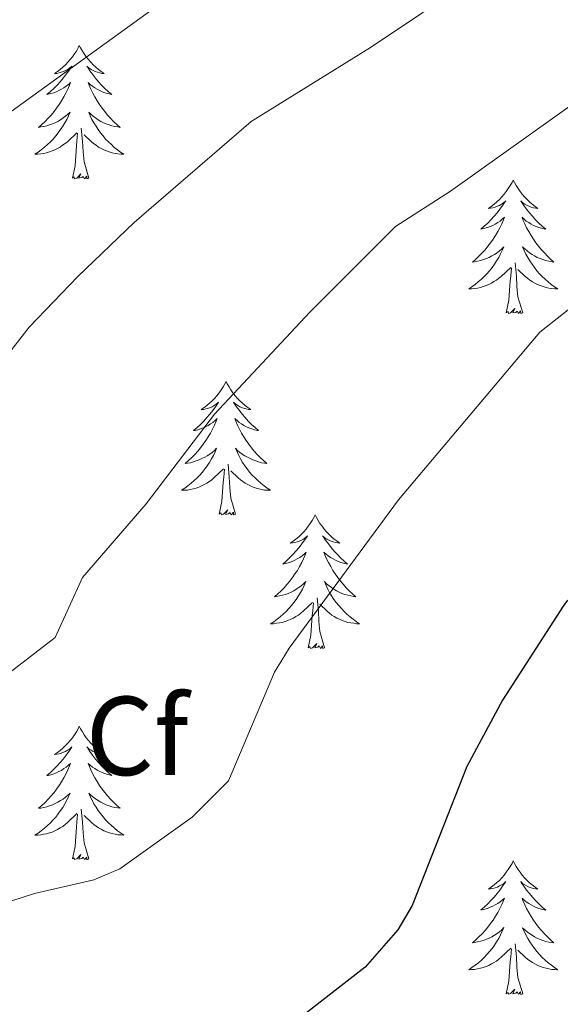
# Model space of a CAD drawing. Units: metres. Extents: x 648200 to 652718, y 4697226 to 4700291.
# Drawn here: x 650258 to 650306, y 4699204 to 4699292 of the extents above; entities that cross this region are included whole.
import ezdxf
from ezdxf.enums import TextEntityAlignment as Align

# ---------------------------------------------------------------- set-up
doc = ezdxf.new("R2010")
doc.units = ezdxf.units.M
doc.header["$MEASUREMENT"] = 0
for name, color, linetype, lineweight in [('Level 36', 92, 'Continuous', 0), ('Level 37', 92, 'Continuous', 0), ('Level 4', 36, 'Continuous', 30), ('Level 5', 36, 'Continuous', 0)]:
    doc.layers.add(name, color=color, linetype=linetype, lineweight=lineweight)
doc.styles.add('Arial', font='ARIAL.TTF', dxfattribs={"height": 0.2})

msp = doc.modelspace()

# ---------------------------------------------------------------- linework, layer by layer
at = {"layer": 'Level 36', "color": 92, "linetype": 'Continuous', "lineweight": 0}
for points in [[(650262.98, 4699289.49), (650262.87, 4699289.27), (650262.72, 4699288.99), (650262.55, 4699288.73), (650262.37, 4699288.47), (650262.17, 4699288.23), (650261.96, 4699287.99), (650261.75, 4699287.77), (650261.52, 4699287.55), (650261.28, 4699287.35), (650261.02, 4699287.15), (650260.76, 4699286.97), (650260.96, 4699286.99), (650261.17, 4699287.03), (650261.37, 4699287.09), (650261.56, 4699287.15), (650261.75, 4699287.25), (650261.93, 4699287.35), (650262.1, 4699287.45), (650262.31, 4699287.65), (650262.27, 4699287.59), (650262.04, 4699287.23), (650261.8, 4699286.91), (650261.54, 4699286.57), (650261.27, 4699286.25), (650260.99, 4699285.95), (650260.7, 4699285.65), (650260.4, 4699285.37), (650260.08, 4699285.11), (650260.21, 4699285.13), (650260.45, 4699285.19), (650260.7, 4699285.25), (650260.93, 4699285.35), (650261.16, 4699285.45), (650261.39, 4699285.57), (650261.6, 4699285.69), (650261.81, 4699285.85), (650262.01, 4699286.01), (650262.19, 4699286.17), (650262.1, 4699285.95), (650261.95, 4699285.59), (650261.78, 4699285.23), (650261.59, 4699284.89), (650261.39, 4699284.55), (650261.18, 4699284.21), (650260.95, 4699283.89), (650260.72, 4699283.59), (650260.46, 4699283.27), (650260.2, 4699282.99), (650259.92, 4699282.71), (650259.64, 4699282.43), (650259.34, 4699282.17), (650259.54, 4699282.21), (650259.8, 4699282.25), (650260.07, 4699282.31), (650260.33, 4699282.39), (650260.58, 4699282.49), (650260.83, 4699282.59), (650261.07, 4699282.71), (650261.3, 4699282.85), (650261.53, 4699283.01), (650261.74, 4699283.17), (650261.95, 4699283.35), (650262.15, 4699283.53), (650262, 4699283.21)], [(650262.98, 4699289.49), (650263.09, 4699289.27), (650263.25, 4699288.99), (650263.42, 4699288.73), (650263.6, 4699288.47), (650263.79, 4699288.23), (650264, 4699287.99), (650264.22, 4699287.77), (650264.45, 4699287.55), (650264.69, 4699287.35), (650264.94, 4699287.15), (650265.2, 4699286.97), (650265, 4699286.99), (650264.8, 4699287.03), (650264.6, 4699287.09), (650264.4, 4699287.15), (650264.21, 4699287.25), (650264.03, 4699287.35), (650263.86, 4699287.45), (650263.65, 4699287.65), (650263.7, 4699287.59), (650263.92, 4699287.23), (650264.17, 4699286.91), (650264.42, 4699286.57), (650264.69, 4699286.25), (650264.97, 4699285.95), (650265.26, 4699285.65), (650265.57, 4699285.37), (650265.88, 4699285.11), (650265.76, 4699285.13), (650265.51, 4699285.19), (650265.27, 4699285.25), (650265.03, 4699285.35), (650264.8, 4699285.45), (650264.58, 4699285.57), (650264.36, 4699285.69), (650264.16, 4699285.85), (650263.96, 4699286.01), (650263.77, 4699286.17), (650263.86, 4699285.95), (650264.02, 4699285.59), (650264.19, 4699285.23), (650264.37, 4699284.89), (650264.57, 4699284.55), (650264.78, 4699284.21), (650265.01, 4699283.89), (650265.25, 4699283.59), (650265.5, 4699283.27), (650265.76, 4699282.99), (650266.04, 4699282.71), (650266.33, 4699282.43), (650266.62, 4699282.17), (650266.43, 4699282.21), (650266.16, 4699282.25), (650265.9, 4699282.31), (650265.64, 4699282.39), (650265.38, 4699282.49), (650265.14, 4699282.59), (650264.89, 4699282.71), (650264.66, 4699282.85), (650264.44, 4699283.01), (650264.22, 4699283.17), (650264.01, 4699283.35), (650263.82, 4699283.53), (650263.96, 4699283.21)], [(650262.002, 4699283.209), (650261.852, 4699282.889), (650261.682, 4699282.569), (650261.502, 4699282.269), (650261.302, 4699281.97), (650261.092, 4699281.69), (650260.872, 4699281.41), (650260.632, 4699281.13), (650260.392, 4699280.87), (650260.132, 4699280.63), (650259.862, 4699280.39), (650259.582, 4699280.17), (650259.292, 4699279.97), (650259.002, 4699279.77), (650259.272, 4699279.79), (650259.532, 4699279.81), (650259.792, 4699279.85), (650260.052, 4699279.91), (650260.312, 4699279.99), (650260.562, 4699280.07), (650260.802, 4699280.17), (650261.042, 4699280.29), (650261.272, 4699280.41), (650261.492, 4699280.57), (650261.702, 4699280.729), (650261.912, 4699280.889), (650262.752, 4699281.689)], [(650263.962, 4699283.209), (650264.112, 4699282.889), (650264.282, 4699282.569), (650264.472, 4699282.269), (650264.662, 4699281.969), (650264.872, 4699281.689), (650265.102, 4699281.409), (650265.332, 4699281.129), (650265.582, 4699280.869), (650265.842, 4699280.629), (650266.102, 4699280.389), (650266.382, 4699280.169), (650266.672, 4699279.969), (650266.962, 4699279.769), (650266.702, 4699279.789), (650266.432, 4699279.809), (650266.172, 4699279.849), (650265.912, 4699279.909), (650265.662, 4699279.989), (650265.412, 4699280.069), (650265.162, 4699280.169), (650264.932, 4699280.289), (650264.702, 4699280.409), (650264.472, 4699280.569), (650264.262, 4699280.729), (650264.062, 4699280.889), (650263.402, 4699281.509)], [(650263.83, 4699277.65), (650263.4, 4699279.09), (650263.31, 4699279.99), (650263.27, 4699280.93), (650263.16, 4699282.09)], [(650262.36, 4699277.65), (650262.61, 4699278.75), (650262.72, 4699280.51), (650262.77, 4699280.93), (650262.83, 4699281.65)], [(650263.83, 4699277.65), (650263.66, 4699277.57), (650263.64, 4699277.81), (650263.45, 4699277.59), (650263.33, 4699277.79), (650263.21, 4699277.69), (650262.94, 4699277.63), (650263.13, 4699278.03), (650262.75, 4699277.65), (650262.56, 4699277.59), (650262.52, 4699277.75), (650262.36, 4699277.65)], [(650301.75, 4699277.46), (650301.64, 4699277.24), (650301.48, 4699276.97), (650301.31, 4699276.7), (650301.13, 4699276.44), (650300.94, 4699276.2), (650300.73, 4699275.96), (650300.51, 4699275.73), (650300.28, 4699275.52), (650300.04, 4699275.31), (650299.79, 4699275.12), (650299.53, 4699274.94), (650299.73, 4699274.97), (650299.93, 4699275), (650300.13, 4699275.06), (650300.33, 4699275.13), (650300.52, 4699275.21), (650300.7, 4699275.31), (650300.87, 4699275.42), (650301.08, 4699275.62), (650301.04, 4699275.55), (650300.8, 4699275.21), (650300.56, 4699274.87), (650300.31, 4699274.54), (650300.04, 4699274.23), (650299.76, 4699273.92), (650299.47, 4699273.63), (650299.16, 4699273.35), (650298.85, 4699273.08), (650298.97, 4699273.1), (650299.22, 4699273.16), (650299.46, 4699273.23), (650299.7, 4699273.32), (650299.93, 4699273.42), (650300.15, 4699273.54), (650300.37, 4699273.67), (650300.58, 4699273.81), (650300.77, 4699273.97), (650300.96, 4699274.14), (650300.87, 4699273.92), (650300.72, 4699273.56), (650300.54, 4699273.2), (650300.36, 4699272.86), (650300.16, 4699272.52), (650299.95, 4699272.19), (650299.72, 4699271.86), (650299.48, 4699271.55), (650299.23, 4699271.25), (650298.97, 4699270.96), (650298.69, 4699270.68), (650298.4, 4699270.41), (650298.11, 4699270.15), (650298.3, 4699270.17), (650298.57, 4699270.22), (650298.83, 4699270.28), (650299.09, 4699270.36), (650299.35, 4699270.46), (650299.6, 4699270.56), (650299.84, 4699270.69), (650300.07, 4699270.82), (650300.3, 4699270.98), (650300.51, 4699271.14), (650300.72, 4699271.32), (650300.91, 4699271.5), (650300.77, 4699271.18)], [(650301.75, 4699277.46), (650301.86, 4699277.24), (650302.01, 4699276.97), (650302.18, 4699276.7), (650302.36, 4699276.44), (650302.56, 4699276.2), (650302.76, 4699275.96), (650302.98, 4699275.73), (650303.21, 4699275.52), (650303.45, 4699275.31), (650303.7, 4699275.12), (650303.96, 4699274.94), (650303.77, 4699274.97), (650303.56, 4699275), (650303.36, 4699275.06), (650303.17, 4699275.13), (650302.98, 4699275.21), (650302.8, 4699275.31), (650302.62, 4699275.42), (650302.42, 4699275.62), (650302.46, 4699275.55), (650302.69, 4699275.21), (650302.93, 4699274.87), (650303.19, 4699274.54), (650303.46, 4699274.23), (650303.74, 4699273.92), (650304.03, 4699273.63), (650304.33, 4699273.35), (650304.65, 4699273.08), (650304.52, 4699273.1), (650304.28, 4699273.16), (650304.03, 4699273.23), (650303.8, 4699273.32), (650303.57, 4699273.42), (650303.34, 4699273.54), (650303.13, 4699273.67), (650302.92, 4699273.81), (650302.72, 4699273.97), (650302.54, 4699274.14), (650302.62, 4699273.92), (650302.78, 4699273.56), (650302.95, 4699273.2), (650303.14, 4699272.86), (650303.34, 4699272.52), (650303.55, 4699272.19), (650303.78, 4699271.86), (650304.02, 4699271.55), (650304.27, 4699271.25), (650304.53, 4699270.96), (650304.8, 4699270.68), (650305.09, 4699270.41), (650305.39, 4699270.15), (650305.19, 4699270.17), (650304.93, 4699270.22), (650304.66, 4699270.28), (650304.4, 4699270.36), (650304.15, 4699270.46), (650303.9, 4699270.56), (650303.66, 4699270.69), (650303.43, 4699270.82), (650303.2, 4699270.98), (650302.98, 4699271.14), (650302.78, 4699271.32), (650302.58, 4699271.5), (650302.72, 4699271.18)], [(650300.772, 4699271.185), (650300.622, 4699270.865), (650300.452, 4699270.545), (650300.262, 4699270.245), (650300.071, 4699269.945), (650299.861, 4699269.655), (650299.631, 4699269.375), (650299.401, 4699269.105), (650299.151, 4699268.855), (650298.901, 4699268.605), (650298.631, 4699268.375), (650298.351, 4699268.155), (650298.061, 4699267.945), (650297.771, 4699267.745), (650298.031, 4699267.765), (650298.301, 4699267.785), (650298.561, 4699267.825), (650298.821, 4699267.885), (650299.071, 4699267.955), (650299.321, 4699268.045), (650299.571, 4699268.145), (650299.801, 4699268.265), (650300.031, 4699268.395), (650300.261, 4699268.535), (650300.471, 4699268.695), (650300.671, 4699268.865), (650301.521, 4699269.665)], [(650302.722, 4699271.184), (650302.882, 4699270.864), (650303.052, 4699270.544), (650303.232, 4699270.244), (650303.432, 4699269.944), (650303.642, 4699269.654), (650303.861, 4699269.374), (650304.101, 4699269.104), (650304.341, 4699268.854), (650304.601, 4699268.604), (650304.871, 4699268.374), (650305.151, 4699268.154), (650305.441, 4699267.944), (650305.731, 4699267.754), (650305.461, 4699267.764), (650305.201, 4699267.784), (650304.941, 4699267.824), (650304.681, 4699267.884), (650304.421, 4699267.954), (650304.171, 4699268.044), (650303.931, 4699268.144), (650303.691, 4699268.264), (650303.461, 4699268.394), (650303.241, 4699268.534), (650303.031, 4699268.694), (650302.821, 4699268.864), (650302.171, 4699269.485)], [(650301.13, 4699265.61), (650301.37, 4699266.73), (650301.49, 4699268.47), (650301.54, 4699268.9), (650301.6, 4699269.63)], [(650302.6, 4699265.61), (650302.17, 4699267.05), (650302.08, 4699267.95), (650302.03, 4699268.9), (650301.93, 4699270.07)], [(650302.6, 4699265.61), (650302.42, 4699265.54), (650302.41, 4699265.78), (650302.22, 4699265.56), (650302.1, 4699265.76), (650301.97, 4699265.65), (650301.7, 4699265.6), (650301.9, 4699265.99), (650301.52, 4699265.61), (650301.33, 4699265.56), (650301.29, 4699265.72), (650301.13, 4699265.61)], [(650276.09, 4699259.49), (650275.98, 4699259.27), (650275.82, 4699258.99), (650275.66, 4699258.73), (650275.47, 4699258.47), (650275.28, 4699258.21), (650275.07, 4699257.97), (650274.85, 4699257.75), (650274.62, 4699257.53), (650274.38, 4699257.33), (650274.13, 4699257.15), (650273.87, 4699256.97), (650274.07, 4699256.99), (650274.28, 4699257.03), (650274.47, 4699257.07), (650274.67, 4699257.15), (650274.86, 4699257.23), (650275.04, 4699257.33), (650275.21, 4699257.45), (650275.42, 4699257.63), (650275.38, 4699257.57), (650275.15, 4699257.23), (650274.9, 4699256.89), (650274.65, 4699256.57), (650274.38, 4699256.25), (650274.1, 4699255.95), (650273.81, 4699255.65), (650273.5, 4699255.37), (650273.19, 4699255.09), (650273.32, 4699255.11), (650273.56, 4699255.17), (650273.8, 4699255.25), (650274.04, 4699255.33), (650274.27, 4699255.43), (650274.49, 4699255.55), (650274.71, 4699255.69), (650274.92, 4699255.83), (650275.11, 4699255.99), (650275.3, 4699256.17), (650275.21, 4699255.93), (650275.06, 4699255.57), (650274.89, 4699255.23), (650274.7, 4699254.87), (650274.5, 4699254.53), (650274.29, 4699254.21), (650274.06, 4699253.89), (650273.82, 4699253.57), (650273.57, 4699253.27), (650273.31, 4699252.97), (650273.03, 4699252.69), (650272.75, 4699252.43), (650272.45, 4699252.17), (650272.64, 4699252.19), (650272.91, 4699252.23), (650273.18, 4699252.31), (650273.43, 4699252.39), (650273.69, 4699252.47), (650273.94, 4699252.59), (650274.18, 4699252.71), (650274.41, 4699252.85), (650274.64, 4699252.99), (650274.85, 4699253.15), (650275.06, 4699253.33), (650275.25, 4699253.53), (650275.11, 4699253.19)], [(650276.09, 4699259.49), (650276.2, 4699259.27), (650276.36, 4699258.99), (650276.52, 4699258.73), (650276.71, 4699258.47), (650276.9, 4699258.21), (650277.11, 4699257.97), (650277.33, 4699257.75), (650277.56, 4699257.53), (650277.8, 4699257.33), (650278.05, 4699257.15), (650278.31, 4699256.97), (650278.11, 4699256.99), (650277.9, 4699257.03), (650277.71, 4699257.07), (650277.51, 4699257.15), (650277.32, 4699257.23), (650277.14, 4699257.33), (650276.97, 4699257.45), (650276.76, 4699257.63), (650276.8, 4699257.57), (650277.03, 4699257.23), (650277.28, 4699256.89), (650277.53, 4699256.57), (650277.8, 4699256.25), (650278.08, 4699255.95), (650278.37, 4699255.65), (650278.68, 4699255.37), (650278.99, 4699255.09), (650278.86, 4699255.11), (650278.62, 4699255.17), (650278.38, 4699255.25), (650278.14, 4699255.33), (650277.91, 4699255.43), (650277.69, 4699255.55), (650277.47, 4699255.69), (650277.26, 4699255.83), (650277.07, 4699255.99), (650276.88, 4699256.17), (650276.97, 4699255.93), (650277.12, 4699255.57), (650277.29, 4699255.23), (650277.48, 4699254.87), (650277.68, 4699254.53), (650277.89, 4699254.21), (650278.12, 4699253.89), (650278.36, 4699253.57), (650278.61, 4699253.27), (650278.87, 4699252.97), (650279.15, 4699252.69), (650279.43, 4699252.43), (650279.73, 4699252.17), (650279.54, 4699252.19), (650279.27, 4699252.23), (650279, 4699252.31), (650278.75, 4699252.39), (650278.49, 4699252.47), (650278.24, 4699252.59), (650278, 4699252.71), (650277.77, 4699252.85), (650277.54, 4699252.99), (650277.33, 4699253.15), (650277.12, 4699253.33), (650276.93, 4699253.53), (650277.07, 4699253.19)], [(650275.109, 4699253.188), (650274.959, 4699252.868), (650274.789, 4699252.568), (650274.609, 4699252.248), (650274.408, 4699251.948), (650274.198, 4699251.668), (650273.978, 4699251.388), (650273.738, 4699251.128), (650273.498, 4699250.868), (650273.238, 4699250.628), (650272.968, 4699250.388), (650272.688, 4699250.168), (650272.398, 4699249.948), (650272.108, 4699249.768), (650272.378, 4699249.768), (650272.638, 4699249.788), (650272.898, 4699249.848), (650273.158, 4699249.888), (650273.408, 4699249.968), (650273.658, 4699250.048), (650273.908, 4699250.148), (650274.148, 4699250.268), (650274.378, 4699250.408), (650274.598, 4699250.548), (650274.808, 4699250.708), (650275.008, 4699250.868), (650275.858, 4699251.668)], [(650277.069, 4699253.188), (650277.219, 4699252.868), (650277.389, 4699252.568), (650277.569, 4699252.248), (650277.769, 4699251.948), (650277.979, 4699251.668), (650278.199, 4699251.388), (650278.438, 4699251.128), (650278.678, 4699250.868), (650278.938, 4699250.628), (650279.208, 4699250.388), (650279.488, 4699250.168), (650279.778, 4699249.947), (650280.068, 4699249.767), (650279.798, 4699249.767), (650279.538, 4699249.788), (650279.278, 4699249.848), (650279.018, 4699249.888), (650278.768, 4699249.968), (650278.518, 4699250.048), (650278.268, 4699250.148), (650278.028, 4699250.268), (650277.798, 4699250.408), (650277.578, 4699250.548), (650277.368, 4699250.708), (650277.168, 4699250.868), (650276.508, 4699251.488)], [(650276.94, 4699247.63), (650276.51, 4699249.07), (650276.42, 4699249.97), (650276.38, 4699250.93), (650276.27, 4699252.09)], [(650275.47, 4699247.63), (650275.72, 4699248.75), (650275.83, 4699250.49), (650275.88, 4699250.93), (650275.94, 4699251.65)], [(650276.94, 4699247.63), (650276.77, 4699247.57), (650276.75, 4699247.81), (650276.56, 4699247.57), (650276.44, 4699247.79), (650276.32, 4699247.67), (650276.05, 4699247.61), (650276.24, 4699248.01), (650275.86, 4699247.63), (650275.67, 4699247.57), (650275.63, 4699247.75), (650275.47, 4699247.63)], [(650284.05, 4699247.57), (650283.94, 4699247.35), (650283.78, 4699247.07), (650283.62, 4699246.81), (650283.43, 4699246.55), (650283.24, 4699246.29), (650283.03, 4699246.05), (650282.81, 4699245.83), (650282.58, 4699245.61), (650282.34, 4699245.41), (650282.09, 4699245.23), (650281.83, 4699245.05), (650282.03, 4699245.07), (650282.24, 4699245.11), (650282.43, 4699245.17), (650282.63, 4699245.23), (650282.82, 4699245.31), (650283, 4699245.41), (650283.17, 4699245.53), (650283.38, 4699245.71), (650283.34, 4699245.65), (650283.11, 4699245.31), (650282.86, 4699244.97), (650282.61, 4699244.65), (650282.34, 4699244.33), (650282.06, 4699244.03), (650281.77, 4699243.73), (650281.46, 4699243.45), (650281.15, 4699243.17), (650281.28, 4699243.19), (650281.52, 4699243.25), (650281.76, 4699243.33), (650282, 4699243.41), (650282.23, 4699243.53), (650282.45, 4699243.63), (650282.67, 4699243.77), (650282.88, 4699243.91), (650283.07, 4699244.07), (650283.26, 4699244.25), (650283.17, 4699244.01), (650283.02, 4699243.65), (650282.85, 4699243.31), (650282.66, 4699242.95), (650282.46, 4699242.61), (650282.25, 4699242.29), (650282.02, 4699241.97), (650281.78, 4699241.65), (650281.53, 4699241.35), (650281.27, 4699241.05), (650280.99, 4699240.77), (650280.71, 4699240.51), (650280.41, 4699240.25), (650280.6, 4699240.27), (650280.87, 4699240.33), (650281.14, 4699240.39), (650281.39, 4699240.47), (650281.65, 4699240.55), (650281.9, 4699240.67), (650282.14, 4699240.79), (650282.37, 4699240.93), (650282.6, 4699241.07), (650282.81, 4699241.23), (650283.02, 4699241.41), (650283.21, 4699241.61), (650283.07, 4699241.27)], [(650284.05, 4699247.57), (650284.16, 4699247.35), (650284.32, 4699247.07), (650284.48, 4699246.81), (650284.67, 4699246.55), (650284.86, 4699246.29), (650285.07, 4699246.05), (650285.29, 4699245.83), (650285.52, 4699245.61), (650285.76, 4699245.41), (650286.01, 4699245.23), (650286.27, 4699245.05), (650286.07, 4699245.07), (650285.86, 4699245.11), (650285.67, 4699245.17), (650285.47, 4699245.23), (650285.28, 4699245.31), (650285.1, 4699245.41), (650284.93, 4699245.53), (650284.72, 4699245.71), (650284.76, 4699245.65), (650284.99, 4699245.31), (650285.24, 4699244.97), (650285.49, 4699244.65), (650285.76, 4699244.33), (650286.04, 4699244.03), (650286.33, 4699243.73), (650286.64, 4699243.45), (650286.95, 4699243.17), (650286.82, 4699243.19), (650286.58, 4699243.25), (650286.34, 4699243.33), (650286.1, 4699243.41), (650285.87, 4699243.53), (650285.65, 4699243.63), (650285.43, 4699243.77), (650285.22, 4699243.91), (650285.03, 4699244.07), (650284.84, 4699244.25), (650284.93, 4699244.01), (650285.08, 4699243.65), (650285.25, 4699243.31), (650285.44, 4699242.95), (650285.64, 4699242.61), (650285.85, 4699242.29), (650286.08, 4699241.97), (650286.32, 4699241.65), (650286.57, 4699241.35), (650286.83, 4699241.05), (650287.11, 4699240.77), (650287.39, 4699240.51), (650287.69, 4699240.25), (650287.5, 4699240.27), (650287.23, 4699240.33), (650286.96, 4699240.39), (650286.71, 4699240.47), (650286.45, 4699240.55), (650286.2, 4699240.67), (650285.96, 4699240.79), (650285.73, 4699240.93), (650285.5, 4699241.07), (650285.29, 4699241.23), (650285.08, 4699241.41), (650284.89, 4699241.61), (650285.03, 4699241.27)], [(650283.067, 4699241.267), (650282.917, 4699240.947), (650282.747, 4699240.647), (650282.567, 4699240.327), (650282.367, 4699240.027), (650282.157, 4699239.747), (650281.937, 4699239.467), (650281.697, 4699239.207), (650281.457, 4699238.947), (650281.197, 4699238.707), (650280.927, 4699238.467), (650280.647, 4699238.247), (650280.357, 4699238.028), (650280.067, 4699237.848), (650280.337, 4699237.848), (650280.597, 4699237.887), (650280.857, 4699237.927), (650281.117, 4699237.967), (650281.367, 4699238.047), (650281.617, 4699238.127), (650281.867, 4699238.247), (650282.107, 4699238.347), (650282.337, 4699238.487), (650282.557, 4699238.627), (650282.767, 4699238.787), (650282.967, 4699238.967), (650283.817, 4699239.747)], [(650285.027, 4699241.267), (650285.177, 4699240.947), (650285.347, 4699240.647), (650285.527, 4699240.327), (650285.727, 4699240.027), (650285.937, 4699239.747), (650286.157, 4699239.467), (650286.397, 4699239.207), (650286.637, 4699238.947), (650286.897, 4699238.707), (650287.167, 4699238.467), (650287.447, 4699238.247), (650287.737, 4699238.027), (650288.027, 4699237.847), (650287.757, 4699237.847), (650287.497, 4699237.887), (650287.237, 4699237.927), (650286.977, 4699237.967), (650286.727, 4699238.047), (650286.477, 4699238.127), (650286.227, 4699238.247), (650285.987, 4699238.347), (650285.757, 4699238.487), (650285.537, 4699238.627), (650285.327, 4699238.787), (650285.127, 4699238.967), (650284.467, 4699239.587)], [(650283.43, 4699235.71), (650283.68, 4699236.83), (650283.79, 4699238.57), (650283.84, 4699239.01), (650283.9, 4699239.73)], [(650284.9, 4699235.71), (650284.47, 4699237.15), (650284.38, 4699238.05), (650284.34, 4699239.01), (650284.23, 4699240.17)], [(650284.9, 4699235.71), (650284.73, 4699235.65), (650284.71, 4699235.89), (650284.52, 4699235.65), (650284.4, 4699235.87), (650284.28, 4699235.75), (650284.01, 4699235.71), (650284.2, 4699236.09), (650283.82, 4699235.71), (650283.63, 4699235.65), (650283.59, 4699235.83), (650283.43, 4699235.71)], [(650262.98, 4699228.69), (650262.87, 4699228.47), (650262.72, 4699228.19), (650262.55, 4699227.93), (650262.37, 4699227.67), (650262.17, 4699227.43), (650261.96, 4699227.19), (650261.75, 4699226.97), (650261.52, 4699226.75), (650261.28, 4699226.53), (650261.02, 4699226.35), (650260.76, 4699226.17), (650260.96, 4699226.19), (650261.17, 4699226.23), (650261.37, 4699226.29), (650261.56, 4699226.37), (650261.75, 4699226.45), (650261.93, 4699226.55), (650262.1, 4699226.65), (650262.31, 4699226.85), (650262.27, 4699226.79), (650262.04, 4699226.43), (650261.8, 4699226.11), (650261.54, 4699225.77), (650261.27, 4699225.45), (650260.99, 4699225.15), (650260.7, 4699224.85), (650260.4, 4699224.57), (650260.08, 4699224.29), (650260.21, 4699224.31), (650260.45, 4699224.37), (650260.7, 4699224.45), (650260.93, 4699224.53), (650261.16, 4699224.65), (650261.39, 4699224.75), (650261.6, 4699224.91), (650261.81, 4699225.05), (650262.01, 4699225.21), (650262.19, 4699225.37), (650262.1, 4699225.15), (650261.95, 4699224.79), (650261.78, 4699224.43), (650261.59, 4699224.09), (650261.39, 4699223.73), (650261.18, 4699223.41), (650260.95, 4699223.09), (650260.72, 4699222.77), (650260.46, 4699222.47), (650260.2, 4699222.17), (650259.92, 4699221.89), (650259.64, 4699221.63), (650259.34, 4699221.37), (650259.54, 4699221.39), (650259.8, 4699221.45), (650260.07, 4699221.51), (650260.33, 4699221.59), (650260.58, 4699221.67), (650260.83, 4699221.79), (650261.07, 4699221.91), (650261.3, 4699222.05), (650261.53, 4699222.19), (650261.74, 4699222.37), (650261.95, 4699222.55), (650262.15, 4699222.73), (650262, 4699222.41)], [(650262.98, 4699228.69), (650263.09, 4699228.47), (650263.25, 4699228.19), (650263.42, 4699227.93), (650263.6, 4699227.67), (650263.79, 4699227.43), (650264, 4699227.19), (650264.22, 4699226.97), (650264.45, 4699226.75), (650264.69, 4699226.55), (650264.94, 4699226.35), (650265.2, 4699226.17), (650265, 4699226.19), (650264.8, 4699226.23), (650264.6, 4699226.29), (650264.4, 4699226.37), (650264.21, 4699226.45), (650264.03, 4699226.55), (650263.86, 4699226.65), (650263.65, 4699226.85), (650263.7, 4699226.79), (650263.92, 4699226.43), (650264.17, 4699226.11), (650264.42, 4699225.77), (650264.69, 4699225.47), (650264.97, 4699225.15), (650265.26, 4699224.87), (650265.57, 4699224.57), (650265.88, 4699224.31), (650265.76, 4699224.33), (650265.51, 4699224.39), (650265.27, 4699224.47), (650265.03, 4699224.55), (650264.8, 4699224.65), (650264.58, 4699224.77), (650264.36, 4699224.91), (650264.16, 4699225.05), (650263.96, 4699225.21), (650263.77, 4699225.37), (650263.86, 4699225.15), (650264.02, 4699224.79), (650264.19, 4699224.43), (650264.37, 4699224.09), (650264.57, 4699223.75), (650264.78, 4699223.41), (650265.01, 4699223.09), (650265.25, 4699222.79), (650265.5, 4699222.49), (650265.76, 4699222.19), (650266.04, 4699221.91), (650266.33, 4699221.63), (650266.62, 4699221.39), (650266.43, 4699221.41), (650266.16, 4699221.45), (650265.9, 4699221.51), (650265.64, 4699221.59), (650265.38, 4699221.69), (650265.14, 4699221.79), (650264.89, 4699221.91), (650264.66, 4699222.05), (650264.44, 4699222.21), (650264.22, 4699222.37), (650264.01, 4699222.55), (650263.82, 4699222.73), (650263.96, 4699222.41)], [(650262.004, 4699222.41), (650261.854, 4699222.09), (650261.684, 4699221.77), (650261.504, 4699221.45), (650261.304, 4699221.17), (650261.094, 4699220.87), (650260.874, 4699220.59), (650260.634, 4699220.33), (650260.394, 4699220.07), (650260.134, 4699219.83), (650259.864, 4699219.59), (650259.584, 4699219.37), (650259.294, 4699219.15), (650259.004, 4699218.97), (650259.274, 4699218.97), (650259.534, 4699219.01), (650259.794, 4699219.05), (650260.054, 4699219.09), (650260.314, 4699219.17), (650260.564, 4699219.25), (650260.804, 4699219.37), (650261.044, 4699219.47), (650261.274, 4699219.61), (650261.494, 4699219.75), (650261.704, 4699219.91), (650261.914, 4699220.09), (650262.754, 4699220.89)], [(650263.964, 4699222.41), (650264.114, 4699222.09), (650264.284, 4699221.77), (650264.474, 4699221.47), (650264.664, 4699221.17), (650264.874, 4699220.89), (650265.104, 4699220.61), (650265.334, 4699220.33), (650265.584, 4699220.07), (650265.844, 4699219.829), (650266.104, 4699219.609), (650266.384, 4699219.369), (650266.674, 4699219.169), (650266.964, 4699218.969), (650266.704, 4699218.989), (650266.434, 4699219.009), (650266.174, 4699219.049), (650265.914, 4699219.109), (650265.664, 4699219.19), (650265.414, 4699219.27), (650265.164, 4699219.37), (650264.934, 4699219.49), (650264.704, 4699219.61), (650264.474, 4699219.77), (650264.264, 4699219.93), (650264.064, 4699220.09), (650263.404, 4699220.71)], [(650263.83, 4699216.85), (650263.4, 4699218.29), (650263.31, 4699219.19), (650263.27, 4699220.13), (650263.16, 4699221.29)], [(650262.36, 4699216.85), (650262.61, 4699217.97), (650262.72, 4699219.71), (650262.77, 4699220.13), (650262.83, 4699220.85)], [(650263.83, 4699216.85), (650263.66, 4699216.77), (650263.64, 4699217.01), (650263.45, 4699216.79), (650263.33, 4699216.99), (650263.21, 4699216.89), (650262.94, 4699216.83), (650263.13, 4699217.23), (650262.75, 4699216.85), (650262.56, 4699216.79), (650262.52, 4699216.95), (650262.36, 4699216.85)], [(650301.75, 4699216.67), (650301.64, 4699216.45), (650301.48, 4699216.17), (650301.31, 4699215.91), (650301.13, 4699215.65), (650300.94, 4699215.41), (650300.73, 4699215.17), (650300.51, 4699214.93), (650300.28, 4699214.73), (650300.04, 4699214.53), (650299.79, 4699214.33), (650299.53, 4699214.15), (650299.73, 4699214.17), (650299.93, 4699214.21), (650300.13, 4699214.27), (650300.33, 4699214.33), (650300.52, 4699214.43), (650300.7, 4699214.53), (650300.87, 4699214.63), (650301.08, 4699214.83), (650301.04, 4699214.75), (650300.8, 4699214.41), (650300.56, 4699214.07), (650300.31, 4699213.75), (650300.04, 4699213.43), (650299.76, 4699213.13), (650299.47, 4699212.83), (650299.16, 4699212.55), (650298.85, 4699212.29), (650298.97, 4699212.31), (650299.22, 4699212.37), (650299.46, 4699212.43), (650299.7, 4699212.53), (650299.93, 4699212.63), (650300.15, 4699212.75), (650300.37, 4699212.87), (650300.58, 4699213.03), (650300.77, 4699213.17), (650300.96, 4699213.35), (650300.87, 4699213.13), (650300.72, 4699212.77), (650300.54, 4699212.41), (650300.36, 4699212.07), (650300.16, 4699211.73), (650299.95, 4699211.39), (650299.72, 4699211.07), (650299.48, 4699210.75), (650299.23, 4699210.45), (650298.97, 4699210.17), (650298.69, 4699209.89), (650298.4, 4699209.61), (650298.11, 4699209.35), (650298.3, 4699209.39), (650298.57, 4699209.43), (650298.83, 4699209.49), (650299.09, 4699209.57), (650299.35, 4699209.67), (650299.6, 4699209.77), (650299.84, 4699209.89), (650300.07, 4699210.03), (650300.3, 4699210.19), (650300.51, 4699210.35), (650300.72, 4699210.53), (650300.91, 4699210.71), (650300.77, 4699210.39)], [(650301.75, 4699216.67), (650301.86, 4699216.45), (650302.01, 4699216.17), (650302.18, 4699215.9), (650302.36, 4699215.65), (650302.56, 4699215.4), (650302.76, 4699215.16), (650302.98, 4699214.93), (650303.21, 4699214.72), (650303.45, 4699214.52), (650303.7, 4699214.32), (650303.96, 4699214.15), (650303.77, 4699214.17), (650303.56, 4699214.21), (650303.36, 4699214.26), (650303.17, 4699214.33), (650302.98, 4699214.42), (650302.8, 4699214.52), (650302.62, 4699214.63), (650302.42, 4699214.82), (650302.46, 4699214.75), (650302.69, 4699214.41), (650302.93, 4699214.07), (650303.19, 4699213.75), (650303.46, 4699213.43), (650303.74, 4699213.12), (650304.03, 4699212.83), (650304.33, 4699212.55), (650304.65, 4699212.28), (650304.52, 4699212.3), (650304.28, 4699212.36), (650304.03, 4699212.43), (650303.8, 4699212.52), (650303.57, 4699212.62), (650303.34, 4699212.74), (650303.13, 4699212.87), (650302.92, 4699213.02), (650302.72, 4699213.17), (650302.54, 4699213.34), (650302.62, 4699213.12), (650302.78, 4699212.76), (650302.95, 4699212.41), (650303.14, 4699212.06), (650303.34, 4699211.72), (650303.55, 4699211.39), (650303.78, 4699211.07), (650304.02, 4699210.75), (650304.27, 4699210.45), (650304.53, 4699210.16), (650304.8, 4699209.88), (650305.09, 4699209.61), (650305.39, 4699209.35), (650305.19, 4699209.38), (650304.93, 4699209.42), (650304.66, 4699209.48), (650304.4, 4699209.56), (650304.15, 4699209.66), (650303.9, 4699209.77), (650303.66, 4699209.89), (650303.43, 4699210.03), (650303.2, 4699210.18), (650302.98, 4699210.34), (650302.78, 4699210.52), (650302.58, 4699210.7), (650302.72, 4699210.38)], [(650300.774, 4699210.385), (650300.624, 4699210.065), (650300.454, 4699209.745), (650300.264, 4699209.445), (650300.074, 4699209.145), (650299.864, 4699208.845), (650299.634, 4699208.585), (650299.404, 4699208.305), (650299.154, 4699208.045), (650298.903, 4699207.805), (650298.633, 4699207.565), (650298.353, 4699207.346), (650298.063, 4699207.146), (650297.773, 4699206.946), (650298.033, 4699206.966), (650298.303, 4699206.986), (650298.563, 4699207.025), (650298.823, 4699207.085), (650299.073, 4699207.145), (650299.323, 4699207.245), (650299.573, 4699207.345), (650299.803, 4699207.465), (650300.033, 4699207.585), (650300.264, 4699207.725), (650300.474, 4699207.885), (650300.674, 4699208.065), (650301.524, 4699208.865)], [(650302.724, 4699210.385), (650302.884, 4699210.065), (650303.054, 4699209.745), (650303.234, 4699209.445), (650303.434, 4699209.145), (650303.644, 4699208.855), (650303.864, 4699208.585), (650304.104, 4699208.315), (650304.344, 4699208.055), (650304.604, 4699207.805), (650304.874, 4699207.575), (650305.154, 4699207.355), (650305.444, 4699207.145), (650305.734, 4699206.955), (650305.464, 4699206.965), (650305.204, 4699206.985), (650304.944, 4699207.025), (650304.684, 4699207.085), (650304.424, 4699207.155), (650304.174, 4699207.245), (650303.934, 4699207.345), (650303.694, 4699207.465), (650303.464, 4699207.595), (650303.244, 4699207.735), (650303.034, 4699207.895), (650302.824, 4699208.065), (650302.174, 4699208.685)], [(650302.6, 4699204.81), (650302.17, 4699206.25), (650302.08, 4699207.17), (650302.03, 4699208.11), (650301.93, 4699209.27)], [(650301.13, 4699204.81), (650301.37, 4699205.93), (650301.49, 4699207.67), (650301.54, 4699208.11), (650301.6, 4699208.83)], [(650302.6, 4699204.81), (650302.42, 4699204.75), (650302.41, 4699204.99), (650302.22, 4699204.77), (650302.1, 4699204.97), (650301.97, 4699204.87), (650301.7, 4699204.81), (650301.9, 4699205.21), (650301.52, 4699204.83), (650301.33, 4699204.77), (650301.29, 4699204.93), (650301.13, 4699204.81)]]:
    msp.add_lwpolyline(points, dxfattribs=at)
at = {"layer": 'Level 4', "color": 36, "linetype": 'Continuous', "lineweight": 30}
msp.add_polyline3d([(650306.59, 4699239.94, 825), (650306.21, 4699239.41, 825), (650300.79, 4699231.03, 825), (650297.61, 4699225.09, 825), (650292.71, 4699212.69, 825), (650291.45, 4699210.53, 825), (650288.52, 4699207.19, 825), (650279.27, 4699199.97, 825)], dxfattribs=at)
at = {"layer": 'Level 5', "color": 36, "linetype": 'Continuous', "lineweight": 0}
for points in [[(650161.85, 4699242.26, 805), (650173.15, 4699243.67, 805), (650180.2, 4699244.94, 805), (650195.7, 4699248.88, 805), (650215.54, 4699254.87, 805), (650226.52, 4699259.19, 805), (650229.24, 4699260.99, 805), (650234.24, 4699262.67, 805), (650238.55, 4699265.85, 805), (650246.38, 4699274.17, 805), (650256.88, 4699283.59, 805), (650269.46, 4699292.67, 805), (650280.35, 4699299.57, 805), (650289.73, 4699306.55, 805), (650304.86, 4699316.1, 805), (650313.23, 4699320.28, 805)], [(650164.28, 4699225.02, 810), (650176.88, 4699227.32, 810), (650190.79, 4699231.54, 810), (650209.76, 4699237.92, 810), (650223.61, 4699241.77, 810), (650232.91, 4699245.25, 810), (650238.31, 4699246.65, 810), (650242.91, 4699248.61, 810), (650246.07, 4699250.43, 810), (650253.01, 4699257.33, 810), (650258.49, 4699264.33, 810), (650262.85, 4699268.85, 810), (650267.87, 4699273.69, 810), (650278.34, 4699282.71, 810), (650289, 4699289.31, 810), (650298.27, 4699295.53, 810), (650308.05, 4699300.78, 810)], [(650150.56, 4699209.85, 815), (650177.56, 4699213.2, 815), (650191.71, 4699216.18, 815), (650210.18, 4699220.72, 815), (650226.44, 4699223.77, 815), (650242.92, 4699228.35, 815), (650256.4, 4699233.23, 815), (650260.82, 4699236.63, 815), (650263.25, 4699241.99, 815), (650268.94, 4699248.57, 815), (650275.07, 4699256.57, 815), (650283.57, 4699265.67, 815), (650291.24, 4699273.31, 815), (650296.14, 4699276.47, 815), (650307.63, 4699284.67, 815)], [(650210.61, 4699203.51, 820), (650228.75, 4699205.65, 820), (650237.4, 4699207.41, 820), (650247.53, 4699210.07, 820), (650258.97, 4699213.75, 820), (650264.28, 4699214.99, 820), (650266.6, 4699215.95, 820), (650273.06, 4699220.59, 820), (650276.32, 4699223.83, 820), (650280.43, 4699233.53, 820), (650281.73, 4699235.67, 820), (650291.51, 4699248.91, 820), (650304.14, 4699263.88, 820), (650314.13, 4699271.76, 820)]]:
    msp.add_polyline3d(points, dxfattribs=at)

# ---------------------------------------------------------------- texts
at = {"layer": 'Level 37', "color": 92, "linetype": 'Continuous', "lineweight": 0, "style": 'Arial'}
msp.add_text('Cf', height=7, dxfattribs=at).set_placement((650268.145, 4699227.83, 817.54), align=Align.MIDDLE_CENTER)

doc.saveas('drawing.dxf')
